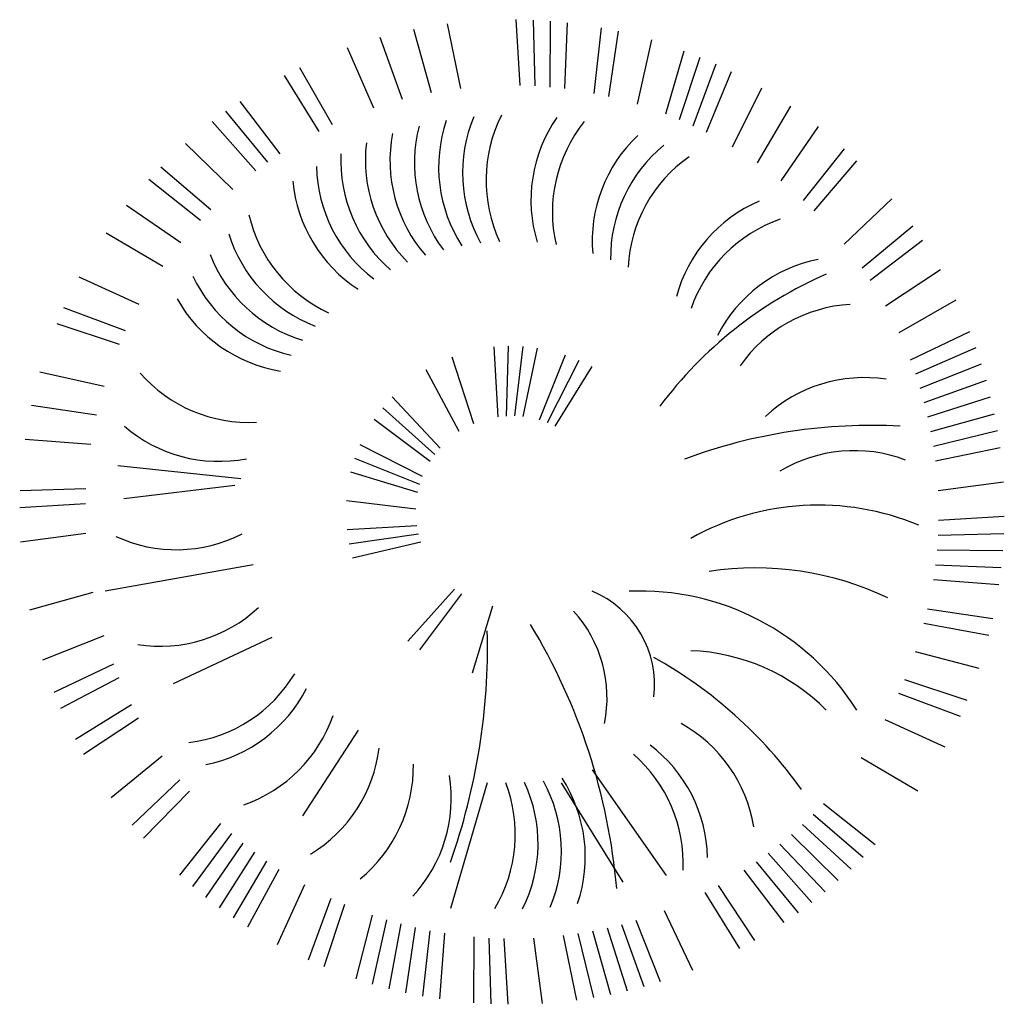
# Model space of a CAD drawing. Extents: x -0.52 to 0.53, y -0.52 to 0.53.
import ezdxf

# ---------------------------------------------------------------- set-up
doc = ezdxf.new("R2010")
doc.units = 0
doc.header["$MEASUREMENT"] = 0
doc.layers.get('0').update_dxf_attribs({"linetype": 'CONTINUOUS'})

msp = doc.modelspace()

# ---------------------------------------------------------------- linework, layer by layer
for p, q in [((-0.051, 0.4568), (-0.0651, 0.5254)), ((0.0123, 0.46), (0.0079, 0.5299)), ((0.0281, 0.4594), (0.0262, 0.5294)), ((0.0439, 0.4582), (0.0444, 0.5283)), ((0.0597, 0.4565), (0.0626, 0.5265)), ((-0.0823, 0.4519), (-0.1011, 0.5193)), ((0.0909, 0.4515), (0.0988, 0.5211)), ((0.1064, 0.4482), (0.1167, 0.5175)), ((-0.1132, 0.4448), (-0.1367, 0.5108)), ((0.137, 0.4399), (0.1521, 0.5084)), ((-0.1435, 0.4356), (-0.1716, 0.4998)), ((0.167, 0.4296), (0.1868, 0.4968)), ((0.1817, 0.4236), (0.2038, 0.4901)), ((0.1961, 0.4171), (0.2206, 0.4828)), ((-0.1876, 0.4179), (-0.2222, 0.4788)), ((0.2104, 0.4102), (0.2371, 0.4749)), ((-0.2019, 0.4109), (-0.2386, 0.4706)), ((0.238, 0.3947), (0.2692, 0.4575)), ((-0.2431, 0.3873), (-0.2858, 0.4428)), ((-0.2562, 0.3784), (-0.3009, 0.4324)), ((0.2646, 0.3774), (0.3001, 0.4378)), ((-0.2691, 0.3691), (-0.3156, 0.4215)), ((0.2899, 0.3583), (0.3295, 0.4161)), ((-0.2937, 0.3492), (-0.3438, 0.3983)), ((0.3137, 0.3375), (0.3573, 0.3924)), ((0.3251, 0.3264), (0.3705, 0.3798)), ((-0.317, 0.3277), (-0.3703, 0.3731)), ((-0.328, 0.3163), (-0.3829, 0.3598)), ((0.3569, 0.2911), (0.4076, 0.3394)), ((-0.3488, 0.2924), (-0.4066, 0.332)), ((0.3759, 0.2657), (0.4299, 0.3104)), ((-0.368, 0.2671), (-0.4284, 0.3026)), ((0.3847, 0.2526), (0.4402, 0.2953)), ((0.401, 0.2254), (0.4593, 0.2641)), ((-0.3932, 0.2269), (-0.457, 0.2559)), ((0.4153, 0.1971), (0.4762, 0.2317)), ((-0.4077, 0.1987), (-0.4733, 0.2231)), ((-0.4141, 0.1842), (-0.4806, 0.2064)), ((0.4276, 0.1679), (0.4908, 0.1982)), ((-0.0114, 0.1072), (-0.0154, 0.1816)), ((-0.0025, 0.1081), (-0.0001, 0.1826)), ((0.0064, 0.1082), (0.0153, 0.1822)), ((0.0153, 0.1076), (0.0307, 0.1805)), ((0.433, 0.153), (0.4972, 0.181)), ((-0.0371, 0.0999), (-0.0602, 0.1707)), ((0.0328, 0.104), (0.0605, 0.1731)), ((-0.0527, 0.0915), (-0.0879, 0.1572)), ((0.0412, 0.1011), (0.0749, 0.1675)), ((0.0494, 0.0974), (0.0887, 0.1607)), ((0.4379, 0.1379), (0.503, 0.1637)), ((-0.4305, 0.1396), (-0.4989, 0.1547)), ((0.4422, 0.1227), (0.5082, 0.1462)), ((-0.0729, 0.074), (-0.1239, 0.1284)), ((0.446, 0.1073), (0.5128, 0.1285)), ((-0.4387, 0.109), (-0.508, 0.1193)), ((-0.0786, 0.0671), (-0.1341, 0.1168)), ((0.4493, 0.0918), (0.5168, 0.1106)), ((-0.0836, 0.0597), (-0.1432, 0.1044)), ((0.452, 0.0762), (0.5201, 0.0926)), ((-0.4448, 0.0779), (-0.5147, 0.0833)), ((-0.0916, 0.0438), (-0.1581, 0.0774)), ((0.4542, 0.0605), (0.5228, 0.0745)), ((-0.0945, 0.0353), (-0.1637, 0.0631)), ((-0.285, 0.0412), (-0.4161, 0.0552)), ((-0.0967, 0.0267), (-0.168, 0.0483)), ((-0.2916, 0.0341), (-0.4096, 0.0201)), ((0.4569, 0.0289), (0.5264, 0.0381)), ((-0.4499, 0.0306), (-0.5199, 0.0287)), ((-0.4505, 0.0148), (-0.5204, 0.0104)), ((-0.0988, 0.009), (-0.1727, 0.0179)), ((0.4574, -0.0028), (0.5273, 0.0016)), ((-0.0977, -0.0088), (-0.1721, -0.0129)), ((-0.45, -0.0169), (-0.5194, -0.0261)), ((-0.0961, -0.0176), (-0.1698, -0.0281)), ((0.4568, -0.0186), (0.5268, -0.0167)), ((-0.0936, -0.0262), (-0.1662, -0.0431)), ((0.4557, -0.0344), (0.5257, -0.0349)), ((-0.2719, -0.0502), (-0.4293, -0.0784)), ((0.454, -0.0502), (0.524, -0.0531)), ((0.4518, -0.0659), (0.5216, -0.0713)), ((-0.4424, -0.0798), (-0.5099, -0.0986)), ((-0.0576, -0.076), (-0.1073, -0.1315)), ((-0.0502, -0.081), (-0.0949, -0.1406)), ((-0.0172, -0.0942), (-0.0388, -0.1655)), ((0.4457, -0.097), (0.515, -0.1072)), ((0.4418, -0.1123), (0.5107, -0.125)), ((-0.431, -0.1259), (-0.4961, -0.1517)), ((-0.2522, -0.1276), (-0.3571, -0.1768)), ((0.4325, -0.1426), (0.5003, -0.1601)), ((-0.4207, -0.1559), (-0.4839, -0.1861)), ((-0.4148, -0.1706), (-0.4769, -0.203)), ((0.4211, -0.1722), (0.4875, -0.1943)), ((0.4146, -0.1867), (0.4802, -0.2111)), ((-0.4015, -0.1993), (-0.4611, -0.236)), ((-0.3941, -0.2133), (-0.4524, -0.2521)), ((0.4001, -0.2149), (0.4639, -0.2438)), ((-0.1604, -0.226), (-0.2195, -0.3174)), ((-0.3689, -0.2537), (-0.4229, -0.2983)), ((0.3749, -0.2551), (0.4353, -0.2906)), ((0.0887, -0.2682), (0.1674, -0.3807)), ((-0.3499, -0.279), (-0.4007, -0.3273)), ((-0.0228, -0.2822), (-0.0621, -0.4158)), ((0.0559, -0.2822), (0.1215, -0.3877)), ((-0.3398, -0.2912), (-0.3888, -0.3412)), ((0.3349, -0.3043), (0.3898, -0.3478)), ((0.3239, -0.3156), (0.3772, -0.3611)), ((-0.3068, -0.3254), (-0.3503, -0.3803)), ((0.3125, -0.3266), (0.3642, -0.3739)), ((-0.2951, -0.3361), (-0.3366, -0.3924)), ((0.3007, -0.3372), (0.3507, -0.3862)), ((-0.2829, -0.3463), (-0.3225, -0.4041)), ((-0.2705, -0.3561), (-0.308, -0.4152)), ((0.2885, -0.3474), (0.3368, -0.3981)), ((-0.2577, -0.3654), (-0.2931, -0.4258)), ((0.2632, -0.3664), (0.3078, -0.4204)), ((0.276, -0.3571), (0.3225, -0.4095)), ((-0.2445, -0.3743), (-0.2779, -0.4359)), ((0.25, -0.3752), (0.2927, -0.4308)), ((-0.2174, -0.3907), (-0.2464, -0.4545)), ((0.2228, -0.3915), (0.2616, -0.4499)), ((-0.1892, -0.4051), (-0.2136, -0.4708)), ((0.2088, -0.3989), (0.2455, -0.4586)), ((-0.1747, -0.4116), (-0.1969, -0.478)), ((0.1654, -0.4182), (0.1956, -0.4814)), ((-0.1452, -0.423), (-0.1626, -0.4908)), ((-0.1301, -0.4279), (-0.1452, -0.4963)), ((0.1354, -0.4284), (0.1611, -0.4936)), ((-0.1149, -0.4323), (-0.1276, -0.5012)), ((-0.0995, -0.4362), (-0.1098, -0.5055)), ((-0.084, -0.4395), (-0.0919, -0.5091)), ((0.0892, -0.4398), (0.1081, -0.5073)), ((0.1048, -0.4366), (0.1259, -0.5034)), ((0.1201, -0.4328), (0.1436, -0.4988)), ((-0.0684, -0.4423), (-0.0738, -0.5121)), ((-0.037, -0.4462), (-0.0375, -0.5163)), ((-0.0212, -0.4473), (-0.0192, -0.5174)), ((-0.0053, -0.4479), (-0.001, -0.5178)), ((0.0264, -0.4474), (0.0356, -0.5169)), ((0.0579, -0.4447), (0.072, -0.5134)), ((0.0736, -0.4426), (0.0901, -0.5107))]:
    msp.add_line(p, q)
for centre, radius, start, end in [((0.0794, 0.3731), 0.154, 161.2494, 212.9442), ((0.1048, 0.3669), 0.154, 157.2494, 208.9442), ((0.1298, 0.3589), 0.154, 153.2494, 204.9442), ((0.1776, 0.3379), 0.154, 145.2494, 196.9442), ((0.2004, 0.325), 0.154, 141.2494, 192.9442), ((0.0276, 0.3801), 0.154, 169.2494, 220.9442), ((0.0536, 0.3775), 0.154, 165.2494, 216.9442), ((0.0014, 0.3808), 0.154, 173.2494, 224.9442), ((0.2428, 0.2944), 0.154, 133.2494, 184.9442), ((0.2624, 0.277), 0.154, 129.2494, 180.9442), ((-0.0247, 0.3798), 0.154, 177.2494, 228.9442), ((0.2807, 0.2583), 0.154, 125.2494, 176.9442), ((-0.0507, 0.3769), 0.154, 181.2494, 232.9442), ((-0.0764, 0.3722), 0.154, 185.2494, 236.9442), ((0.3271, 0.1952), 0.154, 113.2494, 164.9442), ((-0.1266, 0.3575), 0.154, 193.2494, 244.9442), ((0.3395, 0.1721), 0.154, 109.2494, 160.9442), ((-0.1508, 0.3476), 0.154, 197.2494, 248.9442), ((-0.1743, 0.336), 0.154, 201.2494, 252.9442), ((0.3593, 0.1238), 0.154, 101.2494, 152.9442), ((-0.1969, 0.3228), 0.154, 205.2494, 256.9442), ((0.514, -0.1444), 0.4403, 113.5859, 143.3361), ((-0.2185, 0.3081), 0.154, 209.2494, 260.9442), ((0.3722, 0.0731), 0.154, 93.2494, 144.9442), ((-0.2764, 0.2553), 0.154, 221.2494, 272.9442), ((0.3781, -0.005), 0.154, 81.2494, 132.9442), ((-0.3084, 0.2139), 0.154, 229.2494, 280.9442), ((0.3861, -0.4705), 0.5687, 86.9325, 110.4865), ((0.3676, -0.0827), 0.154, 69.2494, 120.9442), ((0.3293, -0.2631), 0.2765, 67.2539, 119.3809), ((-0.3536, 0.1199), 0.154, 245.2494, 296.9442), ((0.2624, -0.3816), 0.3281, 64.5523, 98.6206), ((0.0482, -0.1773), 0.1069, 352.724, 67.7465), ((0.1402, -0.3507), 0.2726, 32.3323, 92.5675), ((-0.3712, 0.0171), 0.154, 261.2494, 312.9442), ((-0.0318, -0.1913), 0.1364, 348.3145, 42.3609), ((-0.5366, -0.4518), 0.654, 5.0048, 31.1475), ((-0.7094, -0.137), 0.6868, 340.4648, 1.3699), ((0.1854, -0.3564), 0.215, 44.8214, 87.806), ((-0.0793, -0.5684), 0.4803, 35.5258, 60.9052), ((-0.3597, -0.0866), 0.154, 277.2494, 328.9442), ((-0.3524, -0.1117), 0.154, 281.2494, 332.9442), ((-0.3325, -0.1601), 0.154, 289.2494, 340.9442), ((0.1087, -0.3537), 0.154, 9.2494, 60.9442), ((-0.2907, -0.2263), 0.154, 301.2494, 352.9442), ((0.0576, -0.3649), 0.154, 1.2494, 52.9442), ((0.0316, -0.3678), 0.154, 357.2494, 48.9442), ((-0.2555, -0.265), 0.154, 309.2494, 0.9442), ((-0.2152, -0.2984), 0.154, 317.2494, 8.9442), ((-0.1471, -0.3372), 0.154, 329.2494, 20.9442), ((-0.1228, -0.3469), 0.154, 333.2494, 24.9442), ((-0.0979, -0.3549), 0.154, 337.2494, 28.9442), ((-0.0725, -0.361), 0.154, 341.2494, 32.9442)]:
    msp.add_arc(centre, radius, start, end)

doc.saveas('drawing.dxf')
